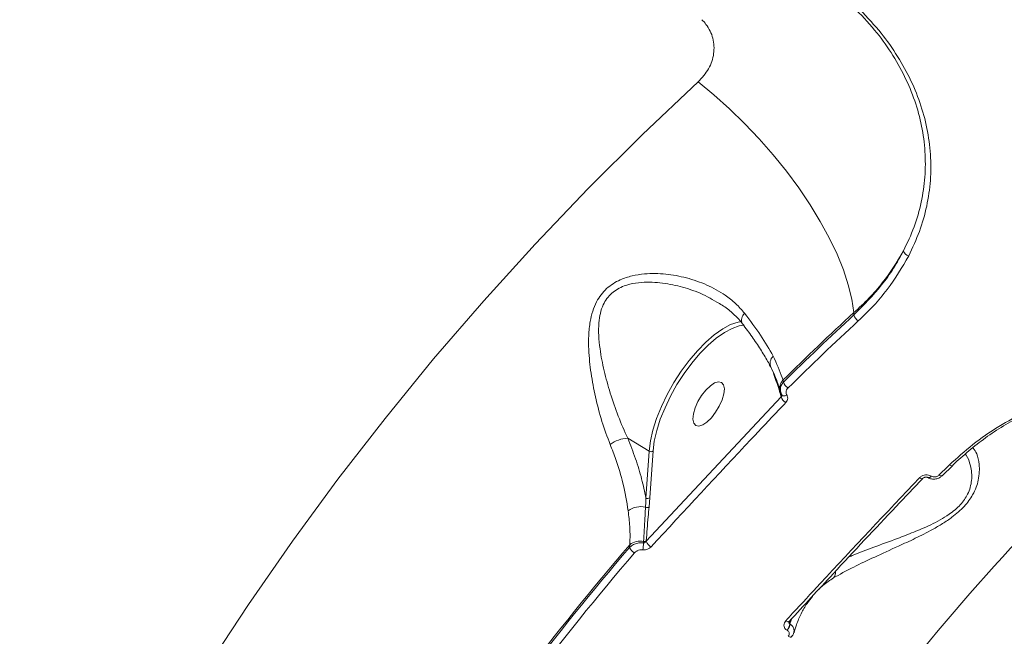
# Model space of a CAD drawing. Units: millimetres. Extents: x -7118 to 6615, y -6356 to 5032.
# Drawn here: x -3242 to -3066, y -414 to -303 of the extents above; entities that cross this region are included whole.
import ezdxf

# ---------------------------------------------------------------- set-up
doc = ezdxf.new("R2010")
doc.units = ezdxf.units.MM
doc.layers.add('DiKom', color=7, linetype='Continuous')

msp = doc.modelspace()

# ---------------------------------------------------------------- linework, layer by layer
at = {"layer": 'DiKom', "color": 7, "linetype": 'Continuous', "lineweight": 15}
for p, q in [((-3092.69, -355.89), (-3092.71, -355.47)), ((-3112.42, -357.73), (-3112.94, -357.79)), ((-3105.42, -367.61), (-3105.32, -367.95)), ((-3129.97, -396.55), (-3105.74, -370.59)), ((-3105.91, -369.57), (-3105.82, -369.84)), ((-3105.74, -370.59), (-3105.79, -370.4)), ((-3133.3, -378.05), (-3129.44, -380.36)), ((-3130.03, -388.77), (-3129.44, -380.36)), ((-3128.74, -380.32), (-3129.33, -388.74)), ((-3076.85, -384.77), (-3074.96, -382.92)), ((-3079.43, -385.08), (-3079.4, -385.1)), ((-3078.83, -384.83), (-3078.81, -384.84)), ((-3080.31, -385.23), (-3080.32, -385.24)), ((-3129.33, -388.74), (-3129.46, -390.38)), ((-3132.96, -397.64), (-3132.93, -397.16)), ((-3129.96, -396.45), (-3129.97, -396.55)), ((-3104.31, -410.91), (-3104.32, -410.93)), ((-3104.18, -410.8), (-3104.2, -411.37)), ((-3104.2, -411.37), (-3104.17, -411.38)), ((-3104.17, -411.38), (-3103.84, -410.43)), ((-3104.68, -412.53), (-3104.7, -412.52))]:
    msp.add_line(p, q, dxfattribs=at)
at = {"layer": 'DiKom', "color": 7, "linetype": 'Continuous', "lineweight": 15, "flags": 128}
for points in [[(-3236.51, -467.65), (-3230.07, -455.31), (-3223.33, -443.16), (-3216.3, -431.19), (-3208.97, -419.43), (-3201.36, -407.87), (-3193.46, -396.52), (-3185.29, -385.39), (-3176.84, -374.48), (-3168.12, -363.8), (-3159.14, -353.36), (-3149.9, -343.16), (-3140.4, -333.2), (-3130.66, -323.5), (-3120.67, -314.05)], [(-3120.67, -314.05), (-3117.84, -316.38), (-3115.05, -318.87), (-3112.33, -321.51), (-3109.7, -324.28), (-3107.19, -327.15), (-3104.82, -330.1), (-3102.6, -333.09), (-3100.57, -336.1), (-3098.74, -339.1), (-3097.12, -342.07), (-3095.73, -344.98), (-3094.59, -347.8), (-3093.7, -350.5), (-3093.07, -353.07), (-3092.71, -355.47)], [(-3129.44, -380.36), (-3129.21, -378.53), (-3128.76, -376.56), (-3128.1, -374.48), (-3127.24, -372.34), (-3126.2, -370.18), (-3125.01, -368.05), (-3123.7, -366), (-3122.28, -364.08), (-3120.79, -362.32), (-3119.27, -360.77), (-3117.75, -359.45), (-3116.25, -358.4), (-3114.82, -357.64), (-3113.49, -357.18), (-3112.86, -357.07)], [(-3112.94, -357.79), (-3113.27, -357.86), (-3114.56, -358.3), (-3115.95, -359.03), (-3117.4, -360.05), (-3118.88, -361.33), (-3120.35, -362.84), (-3121.79, -364.54), (-3123.17, -366.41), (-3124.45, -368.39), (-3125.6, -370.46), (-3126.6, -372.55), (-3127.44, -374.63), (-3128.08, -376.64), (-3128.52, -378.56), (-3128.74, -380.32)], [(-3118.27, -374.35), (-3117.51, -373.38), (-3116.85, -372.28), (-3116.34, -371.14), (-3116.04, -370.07), (-3115.95, -369.14), (-3116.09, -368.44), (-3116.45, -368.01), (-3117, -367.89), (-3117.69, -368.1), (-3118.46, -368.61), (-3119.26, -369.39), (-3120.02, -370.37), (-3120.68, -371.46), (-3121.19, -372.6), (-3121.49, -373.67), (-3121.58, -374.6), (-3121.44, -375.3), (-3121.08, -375.73), (-3120.53, -375.85), (-3119.84, -375.64), (-3119.07, -375.13), (-3118.27, -374.35)], [(-3104.73, -370.33), (-3104.89, -370.39), (-3105.05, -370.43), (-3105.2, -370.44), (-3105.33, -370.44), (-3105.45, -370.41), (-3105.55, -370.36), (-3105.62, -370.29), (-3105.66, -370.21)], [(-3075.56, -382.82), (-3075.44, -382.89), (-3075.32, -382.94), (-3075.21, -382.97), (-3075.11, -382.98), (-3075.03, -382.96), (-3074.97, -382.93), (-3074.96, -382.92)], [(-3074.96, -382.92), (-3074.93, -382.87), (-3074.9, -382.79)], [(-3080.32, -385.24), (-3080.35, -385.26), (-3080.43, -385.29), (-3080.53, -385.3), (-3080.66, -385.27), (-3080.79, -385.23), (-3080.94, -385.15)], [(-3104.32, -410.93), (-3104.34, -410.94), (-3104.42, -410.97), (-3104.53, -410.98), (-3104.65, -410.95), (-3104.78, -410.9), (-3104.93, -410.83)], [(-3103.86, -413.67), (-3103.87, -413.69), (-3103.94, -413.73), (-3104.02, -413.74), (-3104.12, -413.74), (-3104.23, -413.72), (-3104.36, -413.67), (-3104.49, -413.61)]]:
    msp.add_lwpolyline(points, dxfattribs=at)
at = {"layer": 'DiKom', "color": 7, "linetype": 'Continuous', "lineweight": 15}
for centre, radius, start, end in [((-3082.56, -344.01), 1.29, 197.2367, 256.6034), ((-3111.22, -356.81), 1.63, 132.1035, 203.8968), ((-2759.57, -717.08), 491.68, 132.6532, 134.7016), ((-2759.89, -717.1), 491.15, 132.6565, 134.6929), ((-3090.9, -355.44), 1.84, 194.0807, 236.5084), ((-2759.45, -717.8), 490.64, 132.6582, 134.6922), ((-3105.9, -364.6), 1.83, 134.4829, 204.5356), ((-3103.96, -369.01), 2.03, 136.2076, 195.9022), ((-3103.56, -367.46), 1.82, 195.5755, 238.3485), ((-3106.13, -370.12), 0.44, 319.5689, 350.7872), ((-3104.04, -370.09), 1.77, 196.2341, 240.354), ((-3133.16, -383.46), 5.41, 91.4625, 127.3333), ((-2726.21, -707.65), 458.82, 134.2382, 151.7144), ((-3129.12, -379.81), 0.639, 239.1612, 305.8507), ((-2748.74, -719.02), 468.87, 134.1898, 134.5129), ((-3079.31, -384.52), 0.579, 258.3222, 326.7853), ((-3079.29, -384.53), 0.58, 258.4868, 326.759), ((-3077.08, -384.26), 0.551, 227.2868, 294.3672), ((-3129.7, -388.22), 0.639, 239.1612, 305.8507), ((-3130.99, -394.06), 3.74, 76.133, 126.5335), ((-3129.83, -389.85), 0.645, 245.4345, 304.3036), ((-2755.06, -721.02), 497.67, 139.4019, 146.5506), ((-3131.05, -399.52), 3.02, 78.5742, 128.6061), ((-3136.14, -396.88), 5.67, 347.7645, 0.3631), ((-3130.33, -395.97), 0.607, 258.392, 306.7923), ((-3128.21, -395.96), 1.85, 198.52, 240.4639), ((-2755.23, -721.19), 497.35, 139.4176, 146.5349), ((-2755.21, -721.47), 496.25, 139.4178, 146.5351), ((-3131.27, -397.06), 1.78, 199.1669, 242.5065), ((-3097.72, -402.05), 1.74, 321.8216, 4.1835), ((-3106.08, -411.23), 1.89, 317.0187, 355.7442), ((-3106.06, -411.24), 1.89, 317.0022, 355.7618)]:
    msp.add_arc(centre, radius, start, end, dxfattribs=at)
for points, knots in [([(-3083.79, -344.39), (-3083.12, -342.97), (-3081.78, -340.12), (-3080.53, -335.67), (-3079.86, -331.13), (-3079.84, -326.55), (-3080.45, -321.96), (-3081.67, -317.44), (-3083.52, -313.02), (-3085.94, -308.76), (-3088.95, -304.56), (-3091.46, -301.96), (-3092.76, -300.61)], [0, 0, 0, 0, 0.099279, 0.198875, 0.298153, 0.397421, 0.497009, 0.596272, 0.695088, 0.794221, 0.893034, 1, 1, 1, 1]), ([(-3092.09, -300.57), (-3090.76, -301.95), (-3088.2, -304.61), (-3085.12, -308.89), (-3082.64, -313.25), (-3080.75, -317.76), (-3079.49, -322.38), (-3078.86, -327.06), (-3078.86, -331.74), (-3079.54, -336.37), (-3080.81, -340.91), (-3082.17, -343.82), (-3082.86, -345.27)], [0, 0, 0, 0, 0.107082, 0.205974, 0.305183, 0.404077, 0.503338, 0.602918, 0.702179, 0.801347, 0.900831, 1, 1, 1, 1]), ([(-3120.67, -314.05), (-3119.97, -313.29), (-3118.61, -311.78), (-3117.7, -309.01), (-3117.83, -306.22), (-3118.81, -304.14), (-3119.72, -303.14), (-3119.98, -302.87)], [0, 0, 0, 0, 0.238514, 0.471331, 0.6968, 0.91599, 1, 1, 1, 1]), ([(-3083.79, -344.39), (-3084.98, -346.35), (-3086.77, -349.31), (-3089.96, -352.93), (-3091.79, -354.62), (-3092.71, -355.47)], [0, 0, 0, 0, 0.49278, 0.74639, 1, 1, 1, 1]), ([(-3092.69, -355.89), (-3090.95, -354.14), (-3088.32, -351.48), (-3085.53, -347.53), (-3084.37, -345.44), (-3083.79, -344.39)], [0, 0, 0, 0, 0.4928, 0.746404, 1, 1, 1, 1]), ([(-3082.86, -345.27), (-3084.06, -347.33), (-3085.88, -350.44), (-3089.12, -354.27), (-3090.99, -356.08), (-3091.92, -356.98)], [0, 0, 0, 0, 0.492761, 0.746377, 1, 1, 1, 1]), ([(-3136.44, -379.16), (-3136.95, -377.79), (-3137.97, -375.07), (-3139.1, -370.7), (-3139.93, -366.37), (-3140.31, -362.66), (-3140.33, -359.56), (-3140.1, -357.25), (-3139.62, -355.22), (-3138.78, -353.13), (-3137.21, -351.04), (-3134.88, -349.59), (-3132.52, -348.83), (-3129.77, -348.41), (-3126.46, -348.47), (-3122.67, -349.17), (-3119.04, -350.43), (-3116.1, -352.06), (-3113.86, -353.81), (-3112.83, -355), (-3112.31, -355.6)], [0, 0, 0, 0, 0.0754485, 0.1510298, 0.2213864, 0.2917242, 0.3346585, 0.3775449, 0.4104275, 0.4432585, 0.4962495, 0.5490794, 0.5889892, 0.6289752, 0.6969448, 0.7650088, 0.8363494, 0.9076293, 0.9538298, 1, 1, 1, 1]), ([(-3117.29, -353.61), (-3117.83, -353.27), (-3119.46, -352.26), (-3122.45, -351.14), (-3126.11, -350.22), (-3129.28, -349.93), (-3131.92, -350.12), (-3134.13, -350.65), (-3136.28, -351.86), (-3137.63, -353.73), (-3138.24, -355.61), (-3138.52, -357.47), (-3138.53, -359.61), (-3138.24, -362.5), (-3137.56, -365.96), (-3136.44, -370.01), (-3135.03, -374.14), (-3133.88, -376.73), (-3133.3, -378.05)], [0, 0, 0, 0, 0.0426422, 0.1276477, 0.2056812, 0.2853489, 0.3293788, 0.3744261, 0.4311501, 0.4875842, 0.5230597, 0.5596338, 0.6080889, 0.6573691, 0.7388464, 0.821991, 0.9097003, 1, 1, 1, 1]), ([(-3117.27, -353.58), (-3116.95, -353.76), (-3115.94, -354.33), (-3114.51, -355.51), (-3113.32, -356.64), (-3112.83, -357.34), (-3112.74, -357.47)], [0, 0, 0, 0, 0.176634, 0.556339, 0.918971, 1, 1, 1, 1]), ([(-3112.31, -355.6), (-3111.31, -356.93), (-3109.28, -359.62), (-3107.89, -362.06), (-3107.18, -363.29)], [0, 0, 0, 0, 0.494241, 1, 1, 1, 1]), ([(-3112.71, -357.47), (-3112.63, -357.57), (-3111.94, -358.47), (-3110.75, -360.11), (-3109.28, -362.34), (-3108.23, -364.09), (-3107.74, -365.05), (-3107.59, -365.34)], [0, 0, 0, 0, 0.037078, 0.317216, 0.596995, 0.875942, 1, 1, 1, 1]), ([(-3107.18, -363.29), (-3106.58, -364.63), (-3105.9, -366.14), (-3105.47, -367.46), (-3105.42, -367.61)], [0, 0, 0, 0, 0.882156, 1, 1, 1, 1]), ([(-3107.57, -365.36), (-3107.29, -365.94), (-3106.67, -367.21), (-3106.18, -368.69), (-3105.96, -369.42), (-3105.92, -369.55)], [0, 0, 0, 0, 0.409187, 0.892877, 1, 1, 1, 1]), ([(-3105.79, -370.4), (-3105.91, -370.04), (-3106.33, -368.68), (-3106.79, -367.37), (-3107.13, -366.4)], [0, 0, 0, 0, 0.264688, 1, 1, 1, 1]), ([(-3075.56, -382.82), (-3074.19, -381.58), (-3071.46, -379.09), (-3066.81, -375.92), (-3061.88, -373.21), (-3056.73, -370.99), (-3051.32, -369.21), (-3045.74, -367.91), (-3040.05, -367.08), (-3034.32, -366.71), (-3028.65, -366.82), (-3023.09, -367.37), (-3017.75, -368.34), (-3012.71, -369.72), (-3007.97, -371.42), (-3005.13, -372.83), (-3003.71, -373.54)], [0, 0, 0, 0, 0.075106, 0.150214, 0.221282, 0.292576, 0.363644, 0.43477, 0.506125, 0.577248, 0.648339, 0.719661, 0.790752, 0.860431, 0.93032, 1, 1, 1, 1]), ([(-3004.44, -373.61), (-3005.98, -372.85), (-3009.05, -371.34), (-3014.08, -369.6), (-3019.28, -368.3), (-3024.59, -367.43), (-3030.07, -366.98), (-3035.64, -366.99), (-3041.24, -367.45), (-3046.8, -368.36), (-3052.23, -369.75), (-3057.48, -371.58), (-3063.22, -374.2), (-3069.27, -377.81), (-3073.03, -381.13), (-3074.9, -382.79)], [0, 0, 0, 0, 0.076607, 0.153214, 0.224232, 0.295474, 0.36649, 0.437487, 0.50871, 0.57971, 0.650698, 0.721913, 0.792903, 0.896451, 1, 1, 1, 1]), ([(-3105.8, -369.82), (-3105.85, -369.64), (-3105.95, -369.23), (-3105.79, -368.56), (-3105.47, -368.15), (-3105.32, -367.95)], [0, 0, 0, 0, 0.282444, 0.641602, 1, 1, 1, 1]), ([(-3104.52, -369.01), (-3104.61, -369.13), (-3104.81, -369.36), (-3104.9, -369.78), (-3104.85, -370.12), (-3104.75, -370.29), (-3104.73, -370.33)], [0, 0, 0, 0, 0.296927, 0.59407, 0.889472, 1, 1, 1, 1]), ([(-3105.66, -370.21), (-3105.71, -370.13), (-3105.78, -370.01), (-3105.8, -369.87), (-3105.8, -369.82)], [0, 0, 0, 0, 0.640429, 1, 1, 1, 1]), ([(-3105.74, -370.59), (-3105.7, -370.55), (-3105.64, -370.49), (-3105.6, -370.38), (-3105.63, -370.31), (-3105.63, -370.28)], [0, 0, 0, 0, 0.377476, 0.746807, 1, 1, 1, 1]), ([(-3104.73, -370.33), (-3104.71, -370.37), (-3104.62, -370.53), (-3104.56, -370.85), (-3104.63, -371.27), (-3104.82, -371.51), (-3104.91, -371.63)], [0, 0, 0, 0, 0.085581, 0.38935, 0.694842, 1, 1, 1, 1]), ([(-3104.91, -371.63), (-3105.33, -372.07), (-3107.4, -374.25), (-3115.48, -382.81), (-3123.13, -391.08), (-3129.13, -397.57)], [0, 0, 0, 0, 0.0512255, 0.2561271, 1, 1, 1, 1]), ([(-3133.3, -378.05), (-3132.81, -379.27), (-3131.83, -381.73), (-3130.74, -385.32), (-3130.26, -387.64), (-3130.03, -388.77)], [0, 0, 0, 0, 0.3357541, 0.6747547, 1, 1, 1, 1]), ([(-3133.22, -391.06), (-3133.48, -389.42), (-3133.96, -386.43), (-3135.18, -382.4), (-3136.09, -380.06), (-3136.44, -379.16)], [0, 0, 0, 0, 0.425116, 0.778082, 1, 1, 1, 1]), ([(-3071.3, -379.81), (-3071.07, -380.12), (-3070.55, -380.83), (-3070.21, -382.39), (-3070.15, -384.05), (-3070.32, -385.44), (-3070.71, -386.84), (-3071.43, -388.41), (-3072.79, -390.3), (-3074.79, -392.05), (-3076.78, -393.39), (-3079, -394.68), (-3081.69, -396.04), (-3085.24, -397.66), (-3089.04, -399.39), (-3092.32, -400.94), (-3094.74, -402.19), (-3095.81, -402.82), (-3096.35, -403.13)], [0, 0, 0, 0, 0.071108, 0.162374, 0.213012, 0.263601, 0.303235, 0.34279, 0.401337, 0.460022, 0.499497, 0.539045, 0.607244, 0.675591, 0.776948, 0.878295, 0.939157, 1, 1, 1, 1]), ([(-3093.59, -399.35), (-3093.33, -399.24), (-3092.01, -398.69), (-3089.14, -397.6), (-3085.44, -396.25), (-3081.96, -394.92), (-3079.37, -393.82), (-3077.22, -392.72), (-3075.35, -391.58), (-3073.48, -390.01), (-3072.32, -388.29), (-3071.78, -386.83), (-3071.54, -385.52), (-3071.54, -384.2), (-3071.83, -382.62), (-3072.21, -381.46), (-3072.61, -380.98), (-3072.65, -380.93)], [0, 0, 0, 0, 0.029426, 0.151413, 0.276595, 0.357554, 0.440092, 0.485324, 0.531675, 0.597903, 0.66403, 0.70932, 0.755931, 0.815938, 0.876827, 0.986695, 1, 1, 1, 1]), ([(-3104.93, -410.83), (-3104.52, -410.38), (-3102.45, -408.13), (-3094.47, -399.48), (-3086.88, -391.44), (-3080.94, -385.15)], [0, 0, 0, 0, 0.051708, 0.258555, 1, 1, 1, 1]), ([(-3080.94, -385.15), (-3080.82, -385.05), (-3080.58, -384.84), (-3080.09, -384.65), (-3079.57, -384.6), (-3079.14, -384.68), (-3078.92, -384.79), (-3078.83, -384.83)], [0, 0, 0, 0, 0.218251, 0.436755, 0.653011, 0.865698, 1, 1, 1, 1]), ([(-3080.31, -385.23), (-3080.3, -385.22), (-3080.28, -385.19), (-3080.19, -385.12), (-3080.04, -385.06), (-3079.86, -385.01), (-3079.68, -385.01), (-3079.54, -385.03), (-3079.45, -385.07), (-3079.44, -385.08), (-3079.43, -385.08)], [0, 0, 0, 0, 0.0481144, 0.2185796, 0.3704206, 0.5243187, 0.6798311, 0.8299437, 0.9828233, 1, 1, 1, 1]), ([(-3079.41, -385.09), (-3079.41, -385.09), (-3079.23, -385.24), (-3078.74, -385.37), (-3078, -385.38), (-3077.32, -385.17), (-3077, -384.87), (-3076.87, -384.74)], [0, 0, 0, 0, 0.0015859, 0.2567714, 0.5244765, 0.8023216, 1, 1, 1, 1]), ([(-3078.81, -384.84), (-3078.8, -384.85), (-3078.7, -384.91), (-3078.48, -384.98), (-3078.2, -384.99), (-3077.91, -384.95), (-3077.66, -384.85), (-3077.52, -384.72), (-3077.45, -384.67)], [0, 0, 0, 0, 0.034049, 0.252404, 0.470571, 0.597924, 0.819264, 1, 1, 1, 1]), ([(-3104.31, -410.94), (-3101.68, -408.08), (-3095.3, -401.12), (-3087.3, -392.57), (-3081.91, -386.93), (-3080.31, -385.25)], [0, 0, 0, 0, 0.328759, 0.800112, 1, 1, 1, 1]), ([(-3130.45, -396.56), (-3130.43, -396.33), (-3130.35, -395.14), (-3130.24, -393.12), (-3130.14, -391.29), (-3130.1, -390.44)], [0, 0, 0, 0, 0.117892, 0.589469, 1, 1, 1, 1]), ([(-3130.1, -390.44), (-3130.08, -390.19), (-3130.05, -389.63), (-3130.04, -389.08), (-3130.03, -388.77)], [0, 0, 0, 0, 0.440302, 1, 1, 1, 1]), ([(-3129.46, -390.38), (-3129.52, -390.98), (-3129.71, -393.02), (-3129.86, -395.03), (-3129.96, -396.45)], [0, 0, 0, 0, 0.29119, 1, 1, 1, 1]), ([(-3132.93, -397.16), (-3132.92, -396.95), (-3132.85, -395.87), (-3132.89, -393.89), (-3133.11, -392.01), (-3133.22, -391.06)], [0, 0, 0, 0, 0.108885, 0.552804, 1, 1, 1, 1]), ([(-3055.79, -610.35), (-3060.31, -610.47), (-3069.35, -610.72), (-3083.61, -610.53), (-3098.34, -609.92), (-3113.75, -608.84), (-3129.83, -607.28), (-3146.56, -605.23), (-3163.68, -602.69), (-3181.63, -599.61), (-3200.43, -595.92), (-3220.03, -591.6), (-3240.06, -586.71), (-3260.46, -581.24), (-3281.16, -575.21), (-3301.69, -568.73), (-3321.98, -561.86), (-3341.97, -554.64), (-3362, -546.92), (-3382.01, -538.73), (-3401.93, -530.08), (-3421.29, -521.17), (-3440.05, -512.02), (-3458.17, -502.7), (-3475.96, -493.03), (-3493.34, -483.03), (-3510.23, -472.74), (-3525.22, -463.05), (-3538.41, -454.05), (-3550.01, -445.75), (-3561.12, -437.37), (-3571.71, -428.96), (-3581.74, -420.54), (-3591.2, -412.1), (-3600.13, -403.66), (-3605.58, -398.05), (-3608.31, -395.25)], [0, 0, 0, 0, 0.027765, 0.055564, 0.083362, 0.111127, 0.140031, 0.168973, 0.197914, 0.226818, 0.258245, 0.289696, 0.321123, 0.353467, 0.385838, 0.418183, 0.449506, 0.480853, 0.512176, 0.544413, 0.576676, 0.608912, 0.640161, 0.671433, 0.702682, 0.734841, 0.767027, 0.799186, 0.824146, 0.849107, 0.874267, 0.899427, 0.924469, 0.949512, 0.974756, 1, 1, 1, 1]), ([(-3132.96, -397.64), (-3132.89, -397.58), (-3132.65, -397.34), (-3132.11, -397.03), (-3131.3, -396.8), (-3130.75, -396.83), (-3130.47, -396.85)], [0, 0, 0, 0, 0.109247, 0.407982, 0.703159, 1, 1, 1, 1]), ([(-3129.13, -397.57), (-3129.16, -397.6), (-3129.29, -397.74), (-3129.6, -397.94), (-3130.09, -398.11), (-3130.43, -398.09), (-3130.6, -398.09)], [0, 0, 0, 0, 0.0811, 0.390829, 0.695179, 1, 1, 1, 1]), ([(-3130.47, -396.85), (-3130.41, -396.84), (-3130.29, -396.83), (-3130.13, -396.73), (-3130.03, -396.63), (-3129.98, -396.56), (-3129.97, -396.55)], [0, 0, 0, 0, 0.286598, 0.589772, 0.913741, 1, 1, 1, 1]), ([(-3130.47, -396.85), (-3130.47, -396.8), (-3130.46, -396.71), (-3130.45, -396.61), (-3130.45, -396.56)], [0, 0, 0, 0, 0.487558, 1, 1, 1, 1]), ([(-3130.6, -398.09), (-3130.77, -398.08), (-3131.1, -398.07), (-3131.59, -398.23), (-3131.91, -398.44), (-3132.06, -398.6), (-3132.1, -398.64)], [0, 0, 0, 0, 0.2953355, 0.5903143, 0.8901359, 1, 1, 1, 1]), ([(-3096.35, -403.13), (-3097.01, -403.54), (-3098.01, -404.17), (-3098.83, -405), (-3099.1, -405.28)], [0, 0, 0, 0, 0.665019, 1, 1, 1, 1]), ([(-3103.43, -413), (-3103.3, -412.52), (-3102.97, -411.28), (-3102.19, -409.51), (-3101.23, -407.79), (-3100.46, -406.86), (-3100.13, -406.46)], [0, 0, 0, 0, 0.1874771, 0.4790272, 0.7748336, 1, 1, 1, 1]), ([(-3104.7, -412.52), (-3104.78, -412.47), (-3104.98, -412.34), (-3105.2, -412.03), (-3105.29, -411.63), (-3105.21, -411.2), (-3105.02, -410.95), (-3104.93, -410.83)], [0, 0, 0, 0, 0.134291, 0.347009, 0.563253, 0.781726, 1, 1, 1, 1]), ([(-3104.38, -411.03), (-3104.38, -411.03), (-3104.38, -411.04), (-3104.39, -411.01), (-3104.33, -410.94), (-3104.31, -410.92)], [0, 0, 0, 0, 0.035782, 0.674709, 1, 1, 1, 1]), ([(-3104.38, -411.03), (-3104.38, -411.04), (-3104.39, -411.1), (-3104.36, -411.2), (-3104.29, -411.32), (-3104.22, -411.36), (-3104.2, -411.37)], [0, 0, 0, 0, 0.0349181, 0.4127217, 0.773311, 1, 1, 1, 1]), ([(-3104.17, -411.38), (-3104.03, -411.5), (-3103.71, -411.74), (-3103.49, -412.18), (-3103.41, -412.61), (-3103.47, -412.85), (-3103.5, -412.99)], [0, 0, 0, 0, 0.276683, 0.582073, 0.762493, 1, 1, 1, 1]), ([(-3104.49, -413.61), (-3104.49, -413.61), (-3104.42, -413.53), (-3104.32, -413.36), (-3104.28, -413.13), (-3104.33, -412.9), (-3104.44, -412.69), (-3104.6, -412.58), (-3104.68, -412.53)], [0, 0, 0, 0, 0.004449, 0.219875, 0.435619, 0.568265, 0.793814, 1, 1, 1, 1]), ([(-3103.87, -413.66), (-3103.74, -413.51), (-3103.55, -413.29), (-3103.51, -413.02), (-3103.5, -412.95)], [0, 0, 0, 0, 0.723969, 1, 1, 1, 1])]:
    msp.add_open_spline(points, degree=3, knots=knots, dxfattribs=at)

doc.saveas('drawing.dxf')
